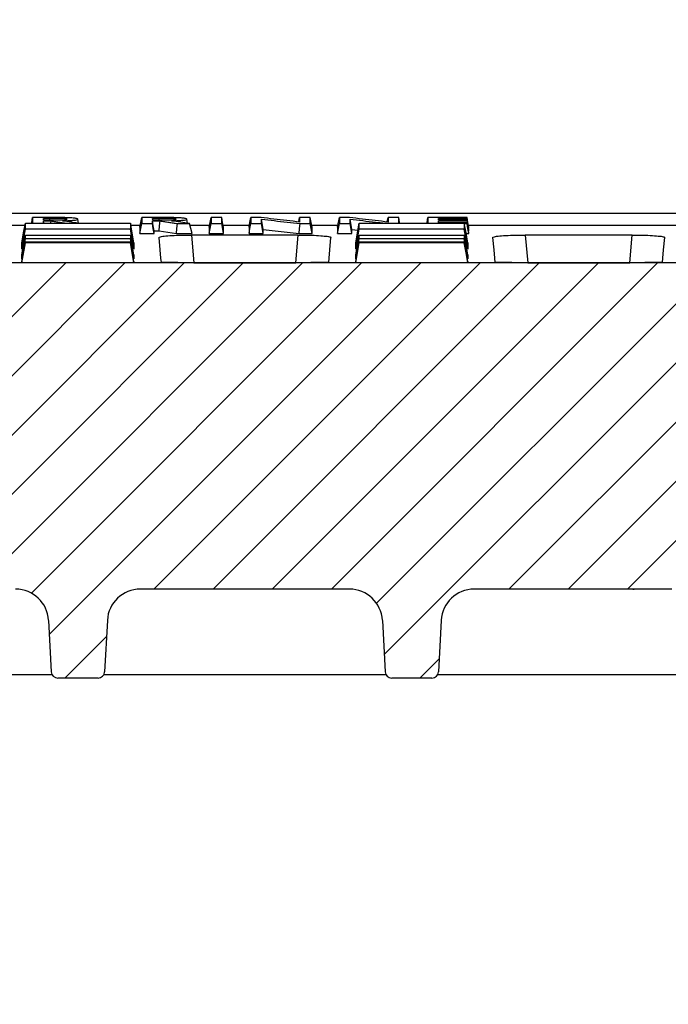
# Model space of a CAD drawing. Units: millimetres. Extents: x -3230 to 16300, y -13670 to 6842.
# Drawn here: x 13902 to 14001, y -944 to -794 of the extents above; entities that cross this region are included whole.
import ezdxf

# ---------------------------------------------------------------- set-up
doc = ezdxf.new("R2010")
doc.units = ezdxf.units.MM
doc.layers.add('dimensioning', color=7, linetype='Continuous')
doc.layers.add('Element', color=7, linetype='Continuous')
doc.styles.add('Schlitzrinne Textstile', font='arial.ttf')
doc.dimstyles.new('Schlitzrinne Bemaßung', dxfattribs={"dimtxt": 35, "dimasz": 35, "dimexe": 20, "dimexo": 20, "dimgap": 0.09, "dimtad": 0, "dimtih": 1, "dimtoh": 1, "dimdec": 0, "dimlfac": 0.1, "dimzin": 0, "dimdsep": 46, "dimtxsty": 'Schlitzrinne Textstile', "dimblk": 'OBLIQUE', "dimblk1": 'OBLIQUE', "dimblk2": 'OBLIQUE', "dimcen": 0.09, "dimadec": 0, "dimazin": 0, "dimtfac": 1, "dimtdec": 4, "dimtofl": 0, "dimtmove": 0, "dimatfit": 3, "dimldrblk": 'OBLIQUE', "dimfxl": 1, "dimtolj": 1, "dimtzin": 0, "dimlwd": 5, "dimlwe": 5, "dimarcsym": 0})

# ---------------------------------------------------------------- blocks, each defined once
blk = doc.blocks.new('_Oblique')
at = {"color": 0, "linetype": 'ByBlock', "lineweight": -2}
blk.add_line((-0.5, -0.5), (0.5, 0.5), dxfattribs=at)
blk = doc.blocks.new('*D381')
at = {"layer": 'Defpoints', "color": 0, "transparency": 16777216}
for p in [(14537.91, -746.34), (13537.91, -833.6), (14537.91, -833.6)]:
    blk.add_point(p, dxfattribs=at)
at = {"layer": 'dimensioning', "color": 0, "lineweight": 5, "transparency": 16777216}
for p, q in [((13537.91, -813.6), (13537.91, -726.34)), ((14537.91, -813.6), (14537.91, -726.34)), ((13537.91, -746.34), (14007.17, -746.34)), ((14537.91, -746.34), (14112.94, -746.34))]:
    blk.add_line(p, q, dxfattribs=at)
at = {"layer": 'dimensioning', "color": 0, "lineweight": 5, "transparency": 16777216, "xscale": 40, "yscale": 40, "zscale": 40, "rotation": 180}
blk.add_blockref('_Oblique', (13537.91, -746.34), dxfattribs=at)
at = {"layer": 'dimensioning', "color": 0, "lineweight": 5, "transparency": 16777216, "xscale": 40, "yscale": 40, "zscale": 40}
blk.add_blockref('_Oblique', (14537.91, -746.34), dxfattribs=at)
at = {"layer": 'dimensioning', "color": 0, "transparency": 16777216, "insert": (14060.05, -746.34), "char_height": 50, "attachment_point": 5, "style": 'Schlitzrinne Textstile'}
blk.add_mtext('\\A1;100', dxfattribs=at)

msp = doc.modelspace()

# ---------------------------------------------------------------- hatches: boundary and pattern name
at = {"layer": 'Element', "linetype": 'Continuous', "lineweight": 18}
h = msp.add_hatch(dxfattribs=at)
h.set_pattern_fill('ANSI31', color=0, scale=2, style=0)
h.set_pattern_definition([(45, (11194.499, -3905.24), (-4.490128, 4.490128), [])])
edge = h.paths.add_edge_path(flags=0)
edge.add_arc((14110.82, -893.1), 1, 183, 270)
edge.add_line((14110.82, -894.1), (14116.92, -894.1))
edge.add_arc((14116.92, -893.1), 1, 270, 357)
edge.add_line((14117.92, -893.15), (14118.33, -885.33))
edge.add_arc((14123.32, -885.59), 5, 90, 177, ccw=False)
edge.add_line((14123.32, -880.59), (14155.06, -880.59))
edge.add_arc((14155.06, -885.59), 5, 3, 90, ccw=False)
edge.add_line((14160.06, -885.33), (14160.47, -893.15))
edge.add_arc((14161.47, -893.1), 1, 183, 270)
edge.add_line((14161.47, -894.1), (14167.57, -894.1))
edge.add_arc((14167.57, -893.1), 1, 270, 357)
edge.add_line((14168.57, -893.15), (14168.98, -885.33))
edge.add_arc((14173.97, -885.59), 5, 90, 177, ccw=False)
edge.add_line((14173.97, -880.59), (14273.1, -880.59))
edge.add_line((14273.1, -880.59), (14275.17, -841.1))
edge.add_line((14275.17, -841.1), (14277.4, -841.1))
edge.add_line((14277.4, -841.1), (14276.88, -831.1))
edge.add_line((14276.88, -831.1), (13798.93, -831.1))
edge.add_line((13798.93, -831.1), (13798.4, -841.1))
edge.add_line((13798.4, -841.1), (13800.63, -841.1))
edge.add_line((13800.63, -841.1), (13802.7, -880.59))
edge.add_line((13802.7, -880.59), (13901.83, -880.59))
edge.add_arc((13901.83, -885.59), 5, 3, 90, ccw=False)
edge.add_line((13906.83, -885.33), (13907.24, -893.15))
edge.add_arc((13908.24, -893.1), 1, 183, 270)
edge.add_line((13908.24, -894.1), (13914.34, -894.1))
edge.add_arc((13914.34, -893.1), 1, 270, 357)
edge.add_line((13915.34, -893.15), (13915.75, -885.33))
edge.add_arc((13920.74, -885.59), 5, 90, 177, ccw=False)
edge.add_line((13920.74, -880.59), (13952.48, -880.59))
edge.add_arc((13952.48, -885.59), 5, 3, 90, ccw=False)
edge.add_line((13957.48, -885.33), (13957.89, -893.15))
edge.add_arc((13958.89, -893.1), 1, 183, 270)
edge.add_line((13958.89, -894.1), (13964.99, -894.1))
edge.add_arc((13964.99, -893.1), 1, 270, 357)
edge.add_line((13965.99, -893.15), (13966.4, -885.33))
edge.add_arc((13971.39, -885.59), 5, 90, 177, ccw=False)
edge.add_line((13971.39, -880.59), (14001.39, -880.59))
edge.add_arc((14001.39, -885.59), 5, 3, 90, ccw=False)
edge.add_line((14006.39, -885.33), (14007.53, -907.15))
edge.add_arc((14008.53, -907.1), 1, 183, 270)
edge.add_line((14008.53, -908.1), (14016.63, -908.1))
edge.add_arc((14016.63, -907.1), 1, 270, 357)
edge.add_line((14017.63, -907.15), (14018.77, -885.33))
edge.add_arc((14023.77, -885.59), 5, 90, 177, ccw=False)
edge.add_line((14023.77, -880.59), (14052.04, -880.59))
edge.add_arc((14052.04, -885.59), 5, 3, 90, ccw=False)
edge.add_line((14057.03, -885.33), (14058.17, -907.15))
edge.add_arc((14059.17, -907.1), 1, 183, 270)
edge.add_line((14059.17, -908.1), (14067.27, -908.1))
edge.add_arc((14067.27, -907.1), 1, 270, 357)
edge.add_line((14068.27, -907.15), (14069.42, -885.33))
edge.add_arc((14074.41, -885.59), 5, 90, 177, ccw=False)
edge.add_line((14074.41, -880.59), (14104.41, -880.59))
edge.add_arc((14104.41, -885.59), 5, 3, 90, ccw=False)
edge.add_line((14109.41, -885.33), (14109.82, -893.15))
at = {"layer": 'Element'}
h = msp.add_hatch(dxfattribs=at)
h.set_pattern_fill('ANSI33', color=256, scale=4, style=0)
h.set_pattern_definition([(45, (10139.68, -3249.06), (-17.96051, 17.96051), []), (45, (10157.64, -3249.06), (-17.96051, 17.96051), [12.7, -6.35])])
h.paths.add_polyline_path([(14537.91, -943.6), (14537.91, -895.95), (14537.91, -833.6), (14288.25, -833.6), (14288.51, -841.1), (14289.88, -880.2), (14289.88, -880.2, 0.404026), (14292.88, -883.1), (14292.88, -883.1), (14303.1, -883.1), (14303.1, -883.1, -0.404026), (14305.1, -885.03), (14305.1, -885.03), (14305.4, -893.6), (14261.9, -893.6), (14261.91, -893.6), (14260.39, -943.6)])
h.paths.add_polyline_path([(14537.91, -895.95), (14537.91, -943.6), (14556.91, -943.6), (14556.91, -903.8), (14556.91, -898.6)])
h.paths.add_polyline_path([(14582.91, -943.6), (14582.91, -908.6), (14556.91, -903.8), (14556.91, -943.6)])
h.paths.add_polyline_path([(13537.91, -833.6), (13537.91, -891.1), (13582.91, -898.6), (13582.91, -943.6), (13815.42, -943.6), (13813.9, -893.6), (13770.4, -893.6), (13770.7, -885.03), (13770.7, -885.03, -0.404026), (13772.7, -883.1), (13772.7, -883.1), (13782.93, -883.1), (13782.93, -883.1, 0.404026), (13785.93, -880.2), (13785.93, -880.2), (13787.29, -841.1), (13787.55, -833.6)])

# ---------------------------------------------------------------- linework, layer by layer
msp.add_line((14527.91, -823.6), (13547.91, -823.6), dxfattribs=at)
at = {"layer": 'Element', "color": 0, "linetype": 'Continuous', "lineweight": 25}
for p, q in [((14004.4, -823.6), (13816.01, -823.6)), ((13906.1, -825.06), (13906.04, -824.71)), ((13907.16, -825.06), (13907.2, -824.71)), ((13911.37, -825.06), (13911.27, -824.46)), ((13927.93, -825.08), (13927.82, -824.46)), ((13939.41, -826.02), (13939.15, -824.45)), ((13944.78, -824.88), (13944.91, -824.2)), ((13950.69, -825.68), (13950.95, -824.2)), ((13952.84, -826.02), (13952.58, -824.45)), ((13958.22, -824.88), (13958.34, -824.2)), ((13966.05, -824.57), (13966.01, -824.34)), ((13966.06, -825), (13966.01, -824.7)), ((13970.58, -825.86), (13970.32, -824.34)), ((13970.58, -826.05), (13970.32, -824.57)), ((13970.58, -826.22), (13970.32, -824.7)), ((13900.82, -825.37), (13903.26, -825.37)), ((13919.31, -825.37), (13920.76, -825.37)), ((13920.7, -825.68), (13920.7, -826.64)), ((13920.97, -825.12), (13922.59, -825.12)), ((13922.86, -826.64), (13922.86, -826.24)), ((13922.86, -826.24), (13923.59, -826.24)), ((13923.59, -826.24), (13926.23, -826.64)), ((13928.63, -826.64), (13928.2, -825.12)), ((13928.26, -825.37), (13931.27, -825.37)), ((13931.21, -825.68), (13931.21, -826.64)), ((13933.36, -826.64), (13933.1, -825.12)), ((13933.31, -825.37), (13937.31, -825.37)), ((13933.36, -826.64), (13933.36, -825.68)), ((13937.26, -825.68), (13937.26, -826.64)), ((13939.41, -826.64), (13939.15, -825.12)), ((13939.41, -826.64), (13939.41, -826.02)), ((13939.41, -826.02), (13944.84, -826.64)), ((13946.74, -825.37), (13950.74, -825.37)), ((13946.8, -826.64), (13946.8, -825.68)), ((13950.69, -825.68), (13950.69, -826.64)), ((13952.84, -826.64), (13952.58, -825.12)), ((13952.84, -826.64), (13952.84, -826.02)), ((13952.84, -826.02), (13953.77, -826.13)), ((13969.91, -825.12), (13970.32, -825.12)), ((13970.52, -825.37), (14004.09, -825.37)), ((13970.58, -825.86), (13970.58, -825.68)), ((13970.58, -826.22), (13970.58, -826.05)), ((13902.78, -830.45), (13903.31, -827.43)), ((13920.7, -826.64), (13922.86, -826.64)), ((13926.23, -826.64), (13928.63, -826.64)), ((13944.72, -826.86), (13928.51, -826.86)), ((13928.51, -826.86), (13928.87, -831.06)), ((13931.21, -826.64), (13933.36, -826.64)), ((13937.26, -826.64), (13939.41, -826.64)), ((13944.36, -831.06), (13944.72, -826.86)), ((13944.84, -826.64), (13946.8, -826.64)), ((13950.69, -826.64), (13952.84, -826.64)), ((13970.18, -826.64), (13970.58, -826.64)), ((13970.58, -826.64), (13970.58, -826.48)), ((13995.37, -826.86), (13979.15, -826.86)), ((13979.15, -826.86), (13979.52, -831.06)), ((13995, -831.06), (13995.37, -826.86)), ((13902.78, -829.01), (13902.78, -828.03)), ((13902.78, -831.07), (13903.31, -828.07)), ((13919.78, -828.03), (13919.78, -829.01)), ((13953.43, -829.01), (13953.43, -828.03)), ((13970.43, -828.03), (13970.43, -829.01)), ((13902.78, -830.45), (13902.78, -829.86)), ((13919.78, -829.86), (13919.78, -830.45)), ((13953.43, -830.45), (13953.43, -829.86)), ((13970.43, -829.86), (13970.43, -830.45)), ((14276.88, -831.1), (13798.93, -831.1)), ((13902.78, -831.07), (13902.78, -830.87)), ((13919.78, -831.07), (13902.78, -831.07)), ((13919.78, -830.87), (13919.78, -831.07)), ((13928.87, -831.06), (13944.36, -831.06)), ((13953.43, -831.07), (13953.43, -830.87)), ((13970.43, -831.07), (13953.43, -831.07)), ((13970.43, -830.87), (13970.43, -831.07)), ((13979.52, -831.06), (13995, -831.06)), ((13952.77, -880.6), (13920.46, -880.6)), ((13952.48, -880.59), (13920.74, -880.59)), ((13995.48, -880.6), (13971.11, -880.6)), ((14001.39, -880.59), (13971.39, -880.59)), ((13995.48, -880.6), (13995.66, -880.59)), ((13906.83, -885.33), (13907.24, -893.15)), ((13915.75, -885.33), (13915.34, -893.15)), ((13957.48, -885.33), (13957.89, -893.15)), ((13966.4, -885.33), (13965.99, -893.15)), ((13907.37, -893.6), (13818.89, -893.6)), ((13914.34, -894.1), (13908.24, -894.1)), ((13958.02, -893.6), (13915.2, -893.6)), ((13964.99, -894.1), (13958.89, -894.1)), ((14004.65, -893.6), (13965.85, -893.6))]:
    msp.add_line(p, q, dxfattribs=at)
at = {"layer": 'Element', "color": 0, "linetype": 'Continuous', "lineweight": 25, "flags": 128}
for points in [[(13904.26, -825.06), (13904.28, -824.94), (13904.41, -824.2)], [(13906.66, -824.2), (13905.73, -824.2), (13905.07, -824.2), (13904.41, -824.2)], [(13907.04, -824.34), (13906.73, -824.34), (13906.25, -824.34), (13906.04, -824.34)], [(13906.08, -824.58), (13906.06, -824.44), (13906.04, -824.34)], [(13906.04, -824.58), (13906.46, -824.58), (13906.81, -824.58), (13907.14, -824.58)], [(13906.04, -824.71), (13906.4, -824.71), (13906.6, -824.71), (13906.8, -824.71), (13907, -824.71), (13907.2, -824.71)], [(13907.04, -824.58), (13907.04, -824.42), (13907.04, -824.34)], [(13920.7, -825.68), (13920.84, -824.94), (13920.97, -824.2)], [(13923.21, -824.2), (13922.28, -824.2), (13921.63, -824.2), (13920.97, -824.2)], [(13923.59, -824.34), (13923.28, -824.34), (13922.8, -824.34), (13922.59, -824.34)], [(13922.63, -824.58), (13922.61, -824.44), (13922.59, -824.34)], [(13922.59, -824.58), (13923.01, -824.58), (13923.36, -824.58), (13923.7, -824.58)], [(13922.86, -826.24), (13922.72, -825.47), (13922.59, -824.71)], [(13922.59, -824.71), (13922.96, -824.71), (13923.16, -824.71), (13923.35, -824.71), (13923.55, -824.71), (13923.75, -824.71)], [(13923.59, -824.58), (13923.59, -824.42), (13923.59, -824.34)], [(13923.59, -826.24), (13923.67, -825.47), (13923.75, -824.71)], [(13931.21, -825.68), (13931.34, -824.94), (13931.48, -824.2)], [(13933.1, -824.2), (13932.29, -824.2), (13931.48, -824.2)], [(13933.36, -825.68), (13933.23, -824.94), (13933.1, -824.2)], [(13937.26, -825.68), (13937.39, -824.94), (13937.52, -824.2)], [(13939.06, -824.2), (13938.29, -824.2), (13937.52, -824.2)], [(13946.53, -824.2), (13945.72, -824.2), (13944.91, -824.2)], [(13946.8, -825.68), (13946.66, -824.94), (13946.53, -824.2)], [(13952.49, -824.2), (13951.72, -824.2), (13950.95, -824.2)], [(13959.96, -824.2), (13959.15, -824.2), (13958.34, -824.2)], [(13960.12, -825.06), (13960.09, -824.94), (13959.96, -824.2)], [(13964.23, -825.06), (13964.25, -824.94), (13964.38, -824.2)], [(13970.32, -824.2), (13968.46, -824.2), (13966.42, -824.2), (13964.38, -824.2)], [(13966.01, -824.34), (13967.86, -824.34), (13969.09, -824.34), (13970.32, -824.34)], [(13970.32, -824.57), (13968.46, -824.57), (13967.23, -824.57), (13966.01, -824.57)], [(13966.01, -824.7), (13967.86, -824.7), (13969.09, -824.7), (13970.32, -824.7)], [(13970.58, -825.68), (13970.45, -824.94), (13970.32, -824.2)], [(13902.78, -828.03), (13903.05, -826.55), (13903.31, -825.06)], [(13902.78, -829.01), (13903.05, -827.5), (13903.31, -825.99)], [(13919.78, -828.03), (13919.52, -826.55), (13919.25, -825.06)], [(13919.78, -829.01), (13919.52, -827.5), (13919.25, -825.99)], [(13920.7, -826.64), (13920.84, -825.88), (13920.97, -825.12)], [(13922.86, -826.64), (13922.72, -825.88), (13922.59, -825.12)], [(13926.23, -826.64), (13926.31, -825.88), (13926.39, -825.12)], [(13926.39, -825.12), (13927.29, -825.12), (13928.2, -825.12)], [(13931.21, -826.64), (13931.34, -825.88), (13931.48, -825.12)], [(13931.48, -825.12), (13932.29, -825.12), (13933.1, -825.12)], [(13937.26, -826.64), (13937.39, -825.88), (13937.52, -825.12)], [(13937.52, -825.12), (13938.33, -825.12), (13939.15, -825.12)], [(13944.84, -826.64), (13944.91, -825.88), (13944.98, -825.12)], [(13944.98, -825.12), (13945.76, -825.12), (13946.53, -825.12)], [(13946.8, -826.64), (13946.66, -825.88), (13946.53, -825.12)], [(13950.69, -826.64), (13950.82, -825.88), (13950.95, -825.12)], [(13950.95, -825.12), (13951.76, -825.12), (13952.58, -825.12)], [(13953.43, -828.03), (13953.7, -826.55), (13953.96, -825.06)], [(13953.43, -829.01), (13953.7, -827.5), (13953.96, -825.99)], [(13970.32, -825), (13968.46, -825), (13967.23, -825), (13966.01, -825)], [(13970.43, -828.03), (13970.17, -826.55), (13969.9, -825.06)], [(13970.43, -829.01), (13970.17, -827.5), (13969.9, -825.99)], [(13970.58, -826.48), (13970.45, -825.74), (13970.32, -825)], [(13970.58, -826.64), (13970.45, -825.88), (13970.32, -825.12)], [(13902.78, -829.86), (13903.05, -828.37), (13903.31, -826.88)], [(13919.78, -829.86), (13919.52, -828.37), (13919.25, -826.88)], [(13919.78, -830.45), (13919.52, -828.94), (13919.25, -827.43)], [(13923.56, -827.23), (13923.72, -829.12), (13923.83, -830.38), (13923.89, -831.01)], [(13949.34, -831.01), (13949.4, -830.38), (13949.51, -829.12), (13949.67, -827.23)], [(13953.43, -829.86), (13953.7, -828.37), (13953.96, -826.88)], [(13953.43, -830.45), (13953.7, -828.94), (13953.96, -827.43)], [(13970.43, -829.86), (13970.17, -828.37), (13969.9, -826.88)], [(13970.43, -830.45), (13970.17, -828.94), (13969.9, -827.43)], [(13974.2, -827.23), (13974.37, -829.12), (13974.48, -830.38), (13974.53, -831.01)], [(13999.98, -831.01), (14000.04, -830.38), (14000.15, -829.12), (14000.32, -827.23)], [(13902.78, -830.87), (13903.05, -829.38), (13903.31, -827.88)], [(13919.78, -830.87), (13919.52, -829.38), (13919.25, -827.88)], [(13919.78, -831.07), (13919.52, -829.57), (13919.25, -828.07)], [(13953.43, -830.87), (13953.7, -829.38), (13953.96, -827.88)], [(13953.43, -831.07), (13953.7, -829.57), (13953.96, -828.07)], [(13970.43, -830.87), (13970.17, -829.38), (13969.9, -827.88)], [(13970.43, -831.07), (13970.17, -829.57), (13969.9, -828.07)]]:
    msp.add_lwpolyline(points, dxfattribs=at)
at = {"layer": 'Element', "color": 0, "linetype": 'Continuous', "lineweight": 25}
for centre, radius, start, end in [((13901.83, -885.59), 5, 3, 90), ((13920.74, -885.59), 5, 90, 177), ((13952.48, -885.59), 5, 3, 90), ((13971.39, -885.59), 5, 90, 177), ((13995.48, -878.6), 2, 270, 275.1127), ((13908.24, -893.1), 1, 183, 270), ((13914.34, -893.1), 1, 270, 357), ((13958.89, -893.1), 1, 183, 270), ((13964.99, -893.1), 1, 270, 357)]:
    msp.add_arc(centre, radius, start, end, dxfattribs=at)
msp.add_ellipse((13994.53, -877.6), major_axis=(-0.95, 3), ratio=0.010037, start_param=3.065568, end_param=3.138419, dxfattribs=at)
for points, knots in [([(13904.41, -824.2), (13904.41, -824.32), (13904.41, -824.54), (13904.41, -824.82), (13904.41, -824.99), (13904.41, -825.06)], [0, 0, 0, 0, 0.392651, 0.731919, 1, 1, 1, 1]), ([(13906.04, -824.34), (13906.04, -824.35), (13906.04, -824.4), (13906.04, -824.48), (13906.04, -824.54), (13906.04, -824.58)], [0, 0, 0, 0, 0.202158, 0.500026, 1, 1, 1, 1]), ([(13906.04, -825.06), (13906.04, -825.05), (13906.04, -824.99), (13906.04, -824.88), (13906.04, -824.78), (13906.04, -824.71)], [0, 0, 0, 0, 0.146518, 0.466218, 1, 1, 1, 1]), ([(13911.27, -824.46), (13911.23, -824.43), (13911.17, -824.37), (13910.59, -824.29), (13909.78, -824.23), (13908.41, -824.2), (13907.35, -824.2), (13906.66, -824.2)], [0, 0, 0, 0, 0.1975531, 0.3488714, 0.5005444, 0.6751853, 1, 1, 1, 1]), ([(13909.65, -824.46), (13909.61, -824.44), (13909.55, -824.42), (13909.3, -824.38), (13908.92, -824.36), (13908.37, -824.34), (13907.71, -824.34), (13907.26, -824.34), (13907.04, -824.34)], [0, 0, 0, 0, 0.17328, 0.296023, 0.418824, 0.597961, 0.801635, 1, 1, 1, 1]), ([(13907.14, -824.58), (13907.46, -824.58), (13908.04, -824.58), (13908.75, -824.57), (13909.2, -824.55), (13909.45, -824.53), (13909.6, -824.5), (13909.63, -824.47), (13909.65, -824.46)], [0, 0, 0, 0, 0.281828, 0.521915, 0.645662, 0.748757, 0.851705, 1, 1, 1, 1]), ([(13907.2, -824.71), (13907.42, -824.75), (13907.86, -824.82), (13908.52, -824.92), (13909.05, -825), (13909.36, -825.05), (13909.45, -825.06)], [0, 0, 0, 0, 0.293677, 0.587354, 0.881034, 1, 1, 1, 1]), ([(13908.94, -824.7), (13909.3, -824.69), (13909.94, -824.67), (13910.7, -824.62), (13911.19, -824.55), (13911.24, -824.5), (13911.27, -824.46)], [0, 0, 0, 0, 0.286602, 0.498583, 0.710951, 1, 1, 1, 1]), ([(13911.25, -825.06), (13910.93, -825.01), (13910.16, -824.9), (13909.39, -824.78), (13908.94, -824.7)], [0, 0, 0, 0, 0.4152623, 1, 1, 1, 1]), ([(13920.97, -824.2), (13920.97, -824.32), (13920.97, -824.54), (13920.97, -824.84), (13920.97, -825.03), (13920.97, -825.12)], [0, 0, 0, 0, 0.366558, 0.683278, 1, 1, 1, 1]), ([(13922.59, -824.34), (13922.59, -824.35), (13922.59, -824.4), (13922.59, -824.48), (13922.59, -824.54), (13922.59, -824.58)], [0, 0, 0, 0, 0.202158, 0.500021, 1, 1, 1, 1]), ([(13922.59, -825.12), (13922.59, -825.09), (13922.59, -825.01), (13922.59, -824.88), (13922.59, -824.78), (13922.59, -824.71)], [0, 0, 0, 0, 0.272509, 0.545019, 1, 1, 1, 1]), ([(13927.82, -824.46), (13927.79, -824.43), (13927.72, -824.37), (13927.14, -824.29), (13926.34, -824.23), (13924.97, -824.2), (13923.9, -824.2), (13923.21, -824.2)], [0, 0, 0, 0, 0.1975525, 0.3488704, 0.5005455, 0.6751883, 1, 1, 1, 1]), ([(13926.2, -824.46), (13926.16, -824.44), (13926.1, -824.42), (13925.86, -824.38), (13925.47, -824.36), (13924.92, -824.34), (13924.27, -824.34), (13923.82, -824.34), (13923.59, -824.34)], [0, 0, 0, 0, 0.17328, 0.296022, 0.418823, 0.597962, 0.801635, 1, 1, 1, 1]), ([(13923.7, -824.58), (13924.01, -824.58), (13924.59, -824.58), (13925.3, -824.57), (13925.76, -824.55), (13926.01, -824.53), (13926.15, -824.5), (13926.18, -824.47), (13926.2, -824.46)], [0, 0, 0, 0, 0.281828, 0.521918, 0.645663, 0.748758, 0.851705, 1, 1, 1, 1]), ([(13923.75, -824.71), (13923.97, -824.75), (13924.41, -824.82), (13925.07, -824.92), (13925.73, -825.02), (13926.17, -825.09), (13926.39, -825.12)], [0, 0, 0, 0, 0.249999, 0.5, 0.75, 1, 1, 1, 1]), ([(13925.49, -824.7), (13925.86, -824.69), (13926.5, -824.67), (13927.25, -824.62), (13927.75, -824.55), (13927.79, -824.5), (13927.82, -824.46)], [0, 0, 0, 0, 0.286608, 0.498586, 0.710954, 1, 1, 1, 1]), ([(13928.2, -825.12), (13927.74, -825.06), (13926.84, -824.92), (13925.94, -824.78), (13925.49, -824.7)], [0, 0, 0, 0, 0.499999, 1, 1, 1, 1]), ([(13931.48, -824.2), (13931.48, -824.32), (13931.48, -824.54), (13931.48, -824.85), (13931.48, -825.03), (13931.48, -825.12)], [0, 0, 0, 0, 0.383082, 0.691541, 1, 1, 1, 1]), ([(13933.1, -825.12), (13933.1, -825.01), (13933.1, -824.81), (13933.1, -824.5), (13933.1, -824.3), (13933.1, -824.2)], [0, 0, 0, 0, 0.3830817, 0.6915397, 1, 1, 1, 1]), ([(13937.52, -824.2), (13937.52, -824.32), (13937.52, -824.54), (13937.52, -824.84), (13937.52, -825.03), (13937.52, -825.12)], [0, 0, 0, 0, 0.36656, 0.68328, 1, 1, 1, 1]), ([(13944.91, -824.89), (13944.26, -824.82), (13942.96, -824.67), (13941.01, -824.44), (13939.71, -824.28), (13939.06, -824.2)], [0, 0, 0, 0, 0.332613, 0.666305, 1, 1, 1, 1]), ([(13939.15, -825.12), (13939.15, -825.04), (13939.15, -824.88), (13939.15, -824.66), (13939.15, -824.52), (13939.15, -824.45)], [0, 0, 0, 0, 0.398523, 0.699262, 1, 1, 1, 1]), ([(13939.15, -824.45), (13939.78, -824.53), (13941.08, -824.68), (13943.02, -824.9), (13944.33, -825.05), (13944.98, -825.12)], [0, 0, 0, 0, 0.328059, 0.664029, 1, 1, 1, 1]), ([(13944.91, -824.2), (13944.91, -824.3), (13944.91, -824.46), (13944.91, -824.69), (13944.91, -824.83), (13944.91, -824.89)], [0, 0, 0, 0, 0.404026, 0.702013, 1, 1, 1, 1]), ([(13946.53, -825.12), (13946.53, -825.02), (13946.53, -824.81), (13946.53, -824.51), (13946.53, -824.3), (13946.53, -824.2)], [0, 0, 0, 0, 0.3665583, 0.6832787, 1, 1, 1, 1]), ([(13950.95, -824.2), (13950.95, -824.32), (13950.95, -824.54), (13950.95, -824.84), (13950.95, -825.03), (13950.95, -825.12)], [0, 0, 0, 0, 0.366559, 0.683278, 1, 1, 1, 1]), ([(13958.34, -824.89), (13957.69, -824.82), (13956.39, -824.67), (13954.44, -824.44), (13953.14, -824.28), (13952.49, -824.2)], [0, 0, 0, 0, 0.332613, 0.666306, 1, 1, 1, 1]), ([(13952.58, -825.12), (13952.58, -825.04), (13952.58, -824.88), (13952.58, -824.66), (13952.58, -824.52), (13952.58, -824.45)], [0, 0, 0, 0, 0.398523, 0.69926, 1, 1, 1, 1]), ([(13952.58, -824.45), (13953.21, -824.53), (13954.51, -824.68), (13956.27, -824.88), (13957.4, -825.01), (13957.88, -825.06)], [0, 0, 0, 0, 0.360896, 0.730493, 1, 1, 1, 1]), ([(13958.34, -824.2), (13958.34, -824.3), (13958.34, -824.46), (13958.34, -824.69), (13958.34, -824.83), (13958.34, -824.89)], [0, 0, 0, 0, 0.404025, 0.702012, 1, 1, 1, 1]), ([(13959.96, -825.06), (13959.96, -824.98), (13959.96, -824.79), (13959.96, -824.51), (13959.96, -824.3), (13959.96, -824.2)], [0, 0, 0, 0, 0.321133, 0.660564, 1, 1, 1, 1]), ([(13964.38, -824.2), (13964.38, -824.32), (13964.38, -824.54), (13964.38, -824.82), (13964.38, -824.99), (13964.38, -825.06)], [0, 0, 0, 0, 0.392972, 0.732511, 1, 1, 1, 1]), ([(13966.01, -824.57), (13966.01, -824.56), (13966.01, -824.52), (13966.01, -824.47), (13966.01, -824.41), (13966.01, -824.36), (13966.01, -824.34)], [0, 0, 0, 0, 0.203238, 0.406476, 0.703239, 1, 1, 1, 1]), ([(13966.01, -825), (13966.01, -824.97), (13966.01, -824.9), (13966.01, -824.8), (13966.01, -824.74), (13966.01, -824.7)], [0, 0, 0, 0, 0.329136, 0.6645669, 1, 1, 1, 1]), ([(13970.32, -824.34), (13970.32, -824.32), (13970.32, -824.29), (13970.32, -824.25), (13970.32, -824.22), (13970.32, -824.2)], [0, 0, 0, 0, 0.331782, 0.665896, 1, 1, 1, 1]), ([(13970.32, -824.7), (13970.32, -824.69), (13970.32, -824.66), (13970.32, -824.61), (13970.32, -824.59), (13970.32, -824.57)], [0, 0, 0, 0, 0.3317486, 0.6658742, 1, 1, 1, 1]), ([(13903.31, -825.99), (13903.31, -825.88), (13903.31, -825.68), (13903.31, -825.37), (13903.31, -825.17), (13903.31, -825.06)], [0, 0, 0, 0, 0.38135, 0.690673, 1, 1, 1, 1]), ([(13903.31, -825.06), (13905.77, -825.06), (13909.65, -825.06), (13914.97, -825.06), (13917.82, -825.06), (13919.25, -825.06)], [0, 0, 0, 0, 0.462173, 0.731087, 1, 1, 1, 1]), ([(13919.25, -825.99), (13916.8, -825.99), (13912.91, -825.99), (13907.6, -825.99), (13904.74, -825.99), (13903.31, -825.99)], [0, 0, 0, 0, 0.462173, 0.731086, 1, 1, 1, 1]), ([(13919.25, -825.06), (13919.25, -825.19), (13919.25, -825.42), (13919.25, -825.72), (13919.25, -825.9), (13919.25, -825.99)], [0, 0, 0, 0, 0.38135, 0.690673, 1, 1, 1, 1]), ([(13953.96, -825.99), (13953.96, -825.88), (13953.96, -825.68), (13953.96, -825.37), (13953.96, -825.17), (13953.96, -825.06)], [0, 0, 0, 0, 0.38135, 0.690673, 1, 1, 1, 1]), ([(13953.96, -825.06), (13956.42, -825.06), (13960.3, -825.06), (13965.62, -825.06), (13968.47, -825.06), (13969.9, -825.06)], [0, 0, 0, 0, 0.462173, 0.731086, 1, 1, 1, 1]), ([(13969.9, -825.99), (13967.45, -825.99), (13963.56, -825.99), (13958.25, -825.99), (13955.39, -825.99), (13953.96, -825.99)], [0, 0, 0, 0, 0.462173, 0.731087, 1, 1, 1, 1]), ([(13969.9, -825.06), (13969.9, -825.19), (13969.9, -825.42), (13969.9, -825.72), (13969.9, -825.9), (13969.9, -825.99)], [0, 0, 0, 0, 0.38135, 0.690673, 1, 1, 1, 1]), ([(13970.32, -825.12), (13970.32, -825.11), (13970.32, -825.08), (13970.32, -825.04), (13970.32, -825.01), (13970.32, -825)], [0, 0, 0, 0, 0.33172, 0.66586, 1, 1, 1, 1]), ([(13903.31, -827.43), (13903.31, -827.38), (13903.31, -827.27), (13903.31, -827.09), (13903.31, -826.95), (13903.31, -826.88)], [0, 0, 0, 0, 0.321236, 0.660616, 1, 1, 1, 1]), ([(13903.31, -826.88), (13905.77, -826.88), (13909.65, -826.88), (13914.97, -826.88), (13917.82, -826.88), (13919.25, -826.88)], [0, 0, 0, 0, 0.462171, 0.731086, 1, 1, 1, 1]), ([(13919.25, -827.43), (13916.8, -827.43), (13912.91, -827.43), (13907.6, -827.43), (13904.74, -827.43), (13903.31, -827.43)], [0, 0, 0, 0, 0.462172, 0.731086, 1, 1, 1, 1]), ([(13919.25, -826.88), (13919.25, -826.95), (13919.25, -827.08), (13919.25, -827.27), (13919.25, -827.38), (13919.25, -827.43)], [0, 0, 0, 0, 0.321237, 0.660617, 1, 1, 1, 1]), ([(13923.56, -827.23), (13923.61, -827.19), (13923.71, -827.11), (13924.57, -827), (13925.84, -826.91), (13927.23, -826.87), (13928.14, -826.86), (13928.51, -826.86)], [0, 0, 0, 0, 0.21707, 0.434242, 0.648879, 0.860931, 1, 1, 1, 1]), ([(13944.72, -826.86), (13945.28, -826.87), (13946.39, -826.87), (13947.86, -826.94), (13948.98, -827.03), (13949.59, -827.13), (13949.65, -827.2), (13949.67, -827.23)], [0, 0, 0, 0, 0.212083, 0.424208, 0.635615, 0.848195, 1, 1, 1, 1]), ([(13953.96, -827.43), (13953.96, -827.38), (13953.96, -827.27), (13953.96, -827.09), (13953.96, -826.95), (13953.96, -826.88)], [0, 0, 0, 0, 0.321236, 0.660616, 1, 1, 1, 1]), ([(13953.96, -826.88), (13956.42, -826.88), (13960.3, -826.88), (13965.62, -826.88), (13968.47, -826.88), (13969.9, -826.88)], [0, 0, 0, 0, 0.462172, 0.731086, 1, 1, 1, 1]), ([(13969.9, -827.43), (13967.45, -827.43), (13963.56, -827.43), (13958.25, -827.43), (13955.39, -827.43), (13953.96, -827.43)], [0, 0, 0, 0, 0.462172, 0.731086, 1, 1, 1, 1]), ([(13969.9, -826.88), (13969.9, -826.95), (13969.9, -827.08), (13969.9, -827.27), (13969.9, -827.38), (13969.9, -827.43)], [0, 0, 0, 0, 0.321237, 0.660617, 1, 1, 1, 1]), ([(13974.2, -827.23), (13974.25, -827.19), (13974.36, -827.11), (13975.21, -827), (13976.48, -826.91), (13977.87, -826.87), (13978.79, -826.86), (13979.15, -826.86)], [0, 0, 0, 0, 0.21707, 0.434242, 0.648879, 0.860931, 1, 1, 1, 1]), ([(13995.37, -826.86), (13995.92, -826.87), (13997.03, -826.87), (13998.51, -826.94), (13999.62, -827.03), (14000.23, -827.13), (14000.29, -827.2), (14000.32, -827.23)], [0, 0, 0, 0, 0.212083, 0.424209, 0.635615, 0.848195, 1, 1, 1, 1]), ([(13903.31, -828.07), (13903.31, -828.04), (13903.31, -828), (13903.31, -827.92), (13903.31, -827.88)], [0, 0, 0, 0, 0.522191, 1, 1, 1, 1]), ([(13903.31, -827.88), (13905.77, -827.88), (13909.65, -827.88), (13914.97, -827.88), (13917.82, -827.88), (13919.25, -827.88)], [0, 0, 0, 0, 0.462172, 0.731086, 1, 1, 1, 1]), ([(13919.25, -828.07), (13916.8, -828.07), (13912.91, -828.06), (13907.6, -828.06), (13904.74, -828.07), (13903.31, -828.07)], [0, 0, 0, 0, 0.462171, 0.731086, 1, 1, 1, 1]), ([(13919.25, -827.88), (13919.25, -827.92), (13919.25, -828), (13919.25, -828.05), (13919.25, -828.07)], [0, 0, 0, 0, 0.522191, 1, 1, 1, 1]), ([(13953.96, -828.07), (13953.96, -828.04), (13953.96, -828), (13953.96, -827.92), (13953.96, -827.88)], [0, 0, 0, 0, 0.522191, 1, 1, 1, 1]), ([(13953.96, -827.88), (13956.42, -827.88), (13960.3, -827.88), (13965.62, -827.88), (13968.47, -827.88), (13969.9, -827.88)], [0, 0, 0, 0, 0.462171, 0.731086, 1, 1, 1, 1]), ([(13969.9, -828.07), (13967.45, -828.07), (13963.56, -828.06), (13958.25, -828.06), (13955.39, -828.07), (13953.96, -828.07)], [0, 0, 0, 0, 0.462171, 0.731086, 1, 1, 1, 1]), ([(13969.9, -827.88), (13969.9, -827.92), (13969.9, -828), (13969.9, -828.05), (13969.9, -828.07)], [0, 0, 0, 0, 0.522191, 1, 1, 1, 1]), ([(13928.87, -831.06), (13928.31, -831.06), (13927.19, -831.06), (13925.69, -831.05), (13924.57, -831.04), (13923.97, -831.03), (13923.91, -831.02), (13923.89, -831.01)], [0, 0, 0, 0, 0.2153211, 0.4306808, 0.6451798, 0.8592446, 1, 1, 1, 1]), ([(13949.34, -831.01), (13949.29, -831.02), (13949.17, -831.03), (13948.31, -831.04), (13947.05, -831.05), (13945.65, -831.06), (13944.72, -831.06), (13944.36, -831.06)], [0, 0, 0, 0, 0.215008, 0.430049, 0.644371, 0.858464, 1, 1, 1, 1]), ([(13979.52, -831.06), (13978.96, -831.06), (13977.83, -831.06), (13976.34, -831.05), (13975.21, -831.04), (13974.62, -831.03), (13974.56, -831.02), (13974.53, -831.01)], [0, 0, 0, 0, 0.215321, 0.430681, 0.64518, 0.859245, 1, 1, 1, 1]), ([(13999.98, -831.01), (13999.93, -831.02), (13999.82, -831.03), (13998.96, -831.04), (13997.69, -831.05), (13996.29, -831.06), (13995.37, -831.06), (13995, -831.06)], [0, 0, 0, 0, 0.215008, 0.430049, 0.644371, 0.858464, 1, 1, 1, 1])]:
    msp.add_open_spline(points, degree=3, knots=knots, dxfattribs=at)

# ---------------------------------------------------------------- dimensions: what is measured, and where the dimension line sits
at = {"layer": 'dimensioning', "color": 5}
dim = msp.add_linear_dim(base=(14537.91, -746.34), p1=(13537.91, -833.6), p2=(14537.91, -833.6), dimstyle='Schlitzrinne Bemaßung', override={"dimtxt": 50, "dimasz": 40, "dimsah": 1}, dxfattribs=at)
dim.commit()
dim.dimension.update_dxf_attribs({"geometry": '*D381', "text_midpoint": (14060.05, -746.34), "dimtype": 160})

doc.saveas('drawing.dxf')
